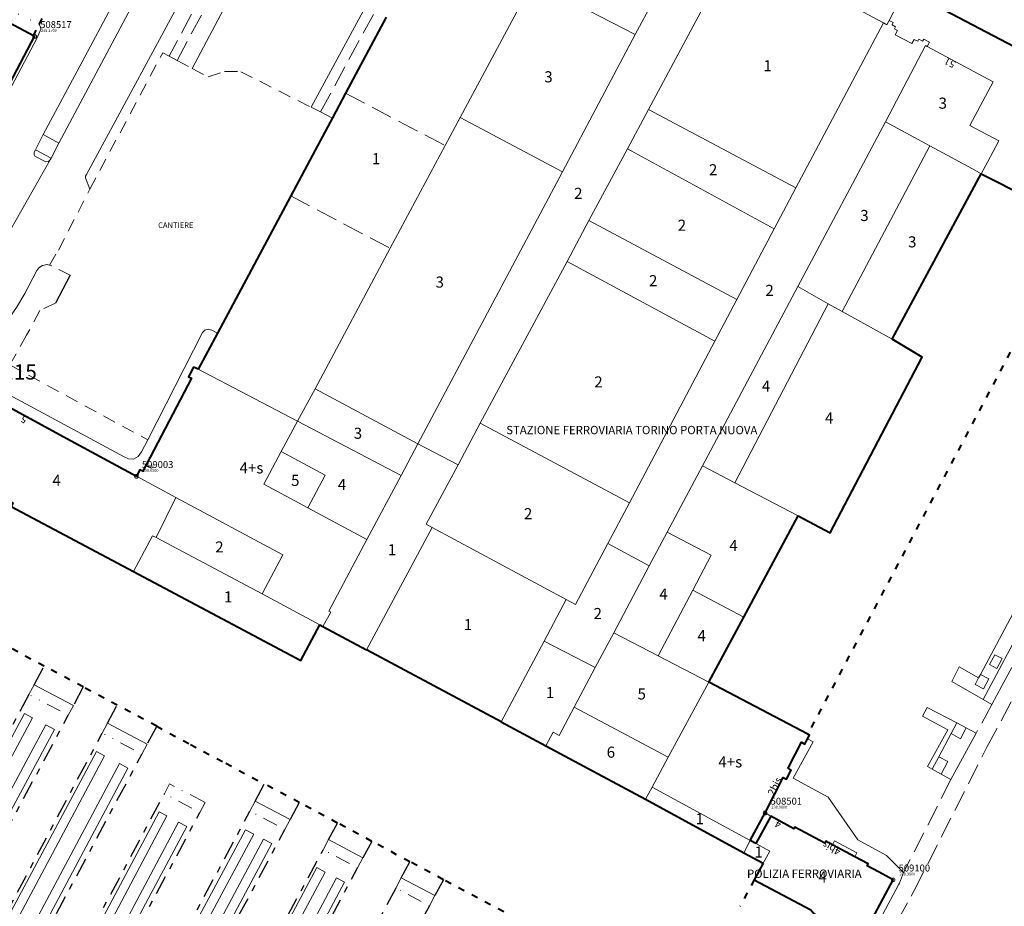
# Model space of a CAD drawing. Units: metres. Extents: x 1394975 to 1396314, y 4989284 to 4991508.
# Drawn here: x 1395866 to 1396043, y 4990592 to 4990752 of the extents above; entities that cross this region are included whole.
import ezdxf

# ---------------------------------------------------------------- set-up
doc = ezdxf.new("R2010")
doc.units = ezdxf.units.M
doc.header["$LTSCALE"] = 0.03
doc.header["$MEASUREMENT"] = 0
for name, pattern in [('DGN Style 1', [77.109675, 0.128302, -76.981373]), ('DGN Style 2', [128.302288, 76.981373, -51.320915]), ('DGN Style 3', [179.623203, 128.302288, -51.320915]), ('DGN Style 4', [205.411963, 102.641831, -51.320915, 0.128302, -51.320915]), ('DGN Style 5', [89.811602, 38.490686, -51.320915]), ('DGN Style 6', [244.030952, 0.128302, -51.320915, 89.811602, -51.320915, 0.128302, -51.320915]), ('DGN Style 7', [256.604576, 115.472059, -51.320915, 38.490686, -51.320915])]:
    doc.linetypes.add(name, pattern=pattern)
for name, color, linetype in [('1_Dividente Area Porticata', 10, 'Continuous'), ('1_Edificio a Terra', 10, 'Continuous'), ('1_Edificio Aereo', 10, 'Continuous'), ('1_Unità Volumetrica', 10, 'Continuous'), ('3_Cancello', 10, 'Continuous'), ('3_Elemento di Copertura di Base', 10, 'Continuous'), ('3_Fittizia', 10, 'Continuous'), ('3_Manufatto', 10, 'Continuous'), ('3_Muro di Sostegno', 10, 'Continuous'), ('3_Recinzione Precaria', 10, 'Continuous'), ('3_Recinzione Stabile', 10, 'Continuous'), ('4_Marciapiede', 10, 'Continuous'), ('4_Marciapiede a raso', 10, 'Continuous'), ('4_Spartitraffico', 10, 'Continuous'), ('4_Spartitraffico a raso', 10, 'Continuous'), ('6_Sottopasso Aree Circolazione', 10, 'Continuous'), ('ReteGeo_PDL-Numero', 10, 'Continuous'), ('ReteGeo_PDL-Simbolo', 10, 'Continuous'), ('ReteGeo_PSR-Numero', 10, 'Continuous'), ('ReteGeo_QUOTE', 10, 'Continuous'), ('T_Etichette', 10, 'Continuous'), ('T_Numerazione Civica', 10, 'Continuous'), ('T_Numero Piani', 10, 'Continuous'), ('T_Toponimi', 10, 'Continuous'), ('v_Binari', 10, 'Continuous')]:
    doc.layers.add(name, color=color, linetype=linetype)
doc.styles.add('Style-SWISS_LITE_COND', font='SWISS_LITE_COND.shx')

msp = doc.modelspace()

# ---------------------------------------------------------------- linework, layer by layer
at = {"layer": '1_Dividente Area Porticata', "color": 253, "linetype": 'DGN Style 3', "lineweight": 13}
for p, q in [((1395924.408, 4990738.784), (1395942.368, 4990729.343)), ((1395914.519, 4990720.269), (1395932.457, 4990710.839))]:
    msp.add_line(p, q, dxfattribs=at)
at = {"layer": '1_Edificio a Terra', "color": 7, "linetype": 'Continuous', "lineweight": 40}
for p, q in [((1395868.099, 4990749.149), (1395862.801, 4990751.934)), ((1395931.74, 4990752.511), (1395924.408, 4990738.784)), ((1395924.408, 4990738.784), (1395922.029, 4990734.329)), ((1396023.014, 4990694.464), (1396039.054, 4990724.233)), ((1396039.054, 4990724.233), (1396056.945, 4990715.233)), ((1395914.519, 4990720.269), (1395901.323, 4990695.563)), ((1395901.323, 4990695.563), (1395897.833, 4990689.029)), ((1395996.25, 4990644.322), (1396006.058, 4990662.603)), ((1395989.917, 4990632.634), (1395996.25, 4990644.322)), ((1395919.744, 4990642.962), (1395920.285, 4990642.673)), ((1395920.285, 4990642.673), (1395928.208, 4990638.437)), ((1395952.481, 4990625.46), (1395928.208, 4990638.437)), ((1396007.775, 4990623.238), (1395989.917, 4990632.634)), ((1395952.481, 4990625.46), (1395960.544, 4990621.148)), ((1395960.544, 4990621.148), (1395978.527, 4990611.533)), ((1395978.527, 4990611.533), (1395996.259, 4990601.862)), ((1395997.418, 4990604.055), (1396000.082, 4990609.047)), ((1396001.101, 4990608.49), (1395998.444, 4990603.54)), ((1395998.444, 4990603.54), (1395997.418, 4990604.055)), ((1396016.305, 4990601.153), (1396012.265, 4990603.317)), ((1395996.259, 4990601.862), (1395999.756, 4990599.971)), ((1395999.756, 4990599.971), (1395998.14, 4990596.999))]:
    msp.add_line(p, q, dxfattribs=at)
for points in [[(1396065.453, 4990737.071), (1396062.118, 4990738.839), (1396060.543, 4990739.675), (1396060.246, 4990739.109), (1396046.258, 4990746.488), (1396031.27, 4990754.395), (1396031.581, 4990754.947), (1396025.672, 4990758.073)], [(1395836.211, 4990689.474), (1395836.77, 4990689.18), (1395868.316, 4990749.034), (1395868.099, 4990749.149)], [(1395922.029, 4990734.329), (1395918.94, 4990728.547), (1395914.519, 4990720.269)], [(1396006.058, 4990662.603), (1396011.852, 4990659.554), (1396028.405, 4990691.219), (1396023.014, 4990694.464)], [(1395897.833, 4990689.029), (1395896.98, 4990689.418), (1395896.067, 4990687.676), (1395896.6, 4990687.4), (1395887.82, 4990670.64), (1395887.286, 4990670.92), (1395886.663, 4990669.731)], [(1395857.29, 4990685.68), (1395860.818, 4990683.765), (1395874.901, 4990676.121), (1395886.663, 4990669.731)], [(1395850.791, 4990672.129), (1395861.74, 4990666.341), (1395864.389, 4990664.923), (1395864.069, 4990664.316), (1395886.125, 4990652.586)], [(1395886.125, 4990652.586), (1395916.32, 4990636.527), (1395919.744, 4990642.962)], [(1396000.082, 4990609.047), (1396003.374, 4990615.437), (1396003.932, 4990615.115), (1396004.801, 4990616.777), (1396004.232, 4990617.12), (1396006.642, 4990621.795), (1396007.245, 4990621.453), (1396007.745, 4990622.41)], [(1396007.745, 4990622.41), (1396008.096, 4990623.081), (1396007.775, 4990623.238)], [(1396012.265, 4990603.317), (1396011.074, 4990603.954), (1396010.887, 4990603.597), (1396005.478, 4990606.501), (1396005.294, 4990606.2), (1396001.101, 4990608.49)], [(1396017.372, 4990586.7), (1396017.59, 4990586.51), (1396023.179, 4990596.998), (1396020.536, 4990598.417), (1396018.514, 4990599.502), (1396018.664, 4990599.89), (1396016.305, 4990601.153)], [(1395998.14, 4990596.999), (1396008.361, 4990591.567), (1396008.889, 4990590.92), (1396009.575, 4990590.396), (1396010.553, 4990589.98), (1396011.571, 4990589.853), (1396017.372, 4990586.7)]]:
    msp.add_lwpolyline(points, dxfattribs=at)
at = {"layer": '1_Edificio Aereo', "color": 7, "linetype": 'DGN Style 5', "lineweight": 40}
for p, q in [((1395869.136, 4990751.209), (1395870.819, 4990754.554)), ((1395868.099, 4990749.149), (1395869.136, 4990751.209)), ((1396053.145, 4990708.749), (1396007.775, 4990623.238)), ((1395870.023, 4990635.526), (1395863.141, 4990639.205)), ((1395877.068, 4990631.76), (1395870.023, 4990635.526)), ((1395883.208, 4990628.477), (1395877.068, 4990631.76)), ((1395890.331, 4990624.669), (1395883.208, 4990628.477)), ((1395916.065, 4990610.911), (1395909.765, 4990614.279)), ((1395922.944, 4990607.233), (1395916.065, 4990610.911)), ((1395929.12, 4990603.931), (1395922.944, 4990607.233)), ((1395935.999, 4990600.254), (1395929.12, 4990603.931)), ((1395942.047, 4990597.02), (1395935.999, 4990600.254)), ((1395962.444, 4990586.115), (1395942.047, 4990597.02)), ((1395998.14, 4990596.999), (1395995.519, 4990592.179))]:
    msp.add_line(p, q, dxfattribs=at)
msp.add_lwpolyline([(1395890.331, 4990624.669), (1395896.417, 4990621.415), (1395902.806, 4990617.999), (1395909.765, 4990614.279)], dxfattribs=at)
at = {"layer": '1_Unità Volumetrica', "color": 253, "linetype": 'Continuous', "lineweight": 0}
for p, q in [((1395979.058, 4990735.872), (1395994.992, 4990765.635)), ((1395994.992, 4990765.635), (1396021.428, 4990751.484)), ((1395958.222, 4990758.919), (1395945.091, 4990734.428)), ((1395976.671, 4990749.353), (1395958.222, 4990758.919)), ((1396025.672, 4990758.073), (1396022.469, 4990751.923)), ((1395976.671, 4990749.353), (1395979.815, 4990755.276)), ((1396021.428, 4990751.484), (1396005.622, 4990721.708)), ((1395963.521, 4990724.626), (1395976.671, 4990749.353)), ((1395975.239, 4990728.753), (1395979.058, 4990735.872)), ((1395979.058, 4990735.872), (1396005.622, 4990721.708)), ((1395945.091, 4990734.428), (1395942.368, 4990729.343)), ((1395963.521, 4990724.626), (1395945.091, 4990734.428)), ((1396021.796, 4990733.624), (1396005.986, 4990703.923)), ((1396029.822, 4990729.301), (1396021.796, 4990733.624)), ((1395942.368, 4990729.343), (1395932.457, 4990710.839)), ((1395968.318, 4990715.849), (1395975.239, 4990728.753)), ((1396001.741, 4990714.37), (1395975.239, 4990728.753)), ((1396029.822, 4990729.301), (1396013.979, 4990699.473)), ((1395937.449, 4990675.603), (1395963.521, 4990724.626)), ((1396005.622, 4990721.708), (1396001.741, 4990714.37)), ((1395964.357, 4990708.464), (1395968.318, 4990715.849)), ((1395968.318, 4990715.849), (1395994.98, 4990701.585)), ((1395994.98, 4990701.585), (1396001.741, 4990714.37)), ((1395932.457, 4990710.839), (1395918.904, 4990685.533)), ((1395964.357, 4990708.464), (1395948.706, 4990679.284)), ((1395991.019, 4990694.095), (1395964.357, 4990708.464)), ((1396005.986, 4990703.923), (1395988.778, 4990671.596)), ((1396011.497, 4990700.855), (1396005.986, 4990703.923)), ((1395994.98, 4990701.585), (1395991.019, 4990694.095)), ((1395994.614, 4990668.559), (1396011.497, 4990700.855)), ((1396013.979, 4990699.473), (1396011.497, 4990700.855)), ((1396023.014, 4990694.464), (1396013.979, 4990699.473)), ((1395991.019, 4990694.095), (1395975.612, 4990664.962)), ((1395915.759, 4990679.659), (1395897.833, 4990689.029)), ((1395918.904, 4990685.533), (1395915.759, 4990679.659)), ((1395918.904, 4990685.533), (1395937.449, 4990675.603)), ((1395915.759, 4990679.659), (1395912.809, 4990674.196)), ((1395934.419, 4990669.905), (1395915.759, 4990679.659)), ((1395944.692, 4990671.8), (1395948.706, 4990679.284)), ((1395948.706, 4990679.284), (1395975.612, 4990664.962)), ((1395934.419, 4990669.905), (1395937.449, 4990675.603)), ((1395944.692, 4990671.8), (1395937.449, 4990675.603)), ((1395988.778, 4990671.596), (1395982.429, 4990659.669)), ((1395988.778, 4990671.596), (1395994.614, 4990668.559)), ((1395886.663, 4990669.731), (1395893.811, 4990665.909)), ((1395928.265, 4990658.331), (1395934.419, 4990669.905)), ((1395994.614, 4990668.559), (1396006.058, 4990662.603)), ((1395890.226, 4990658.721), (1395893.811, 4990665.909)), ((1395975.612, 4990664.962), (1395971.723, 4990657.607)), ((1395928.265, 4990658.331), (1395917.59, 4990664.055)), ((1395928.208, 4990638.437), (1395940.051, 4990660.478)), ((1395940.051, 4990660.478), (1395964.196, 4990647.5)), ((1395982.429, 4990659.669), (1395979.197, 4990653.598)), ((1395890.226, 4990658.721), (1395909.347, 4990648.52)), ((1395971.723, 4990657.607), (1395979.197, 4990653.598)), ((1395979.197, 4990653.598), (1395972.774, 4990641.532)), ((1395987.048, 4990649.222), (1395980.813, 4990637.354)), ((1395987.048, 4990649.222), (1395996.25, 4990644.322)), ((1395909.347, 4990648.52), (1395919.744, 4990642.962)), ((1395964.196, 4990647.5), (1395960.226, 4990640.031)), ((1395960.226, 4990640.031), (1395952.481, 4990625.46)), ((1395960.226, 4990640.031), (1395969.43, 4990635.251)), ((1395972.774, 4990641.532), (1395969.43, 4990635.251)), ((1395972.774, 4990641.532), (1395980.813, 4990637.354)), ((1395980.813, 4990637.354), (1395989.917, 4990632.634)), ((1395969.43, 4990635.251), (1395965.637, 4990628.125)), ((1395989.917, 4990632.634), (1395982.612, 4990619.09)), ((1395982.612, 4990619.09), (1395965.637, 4990628.125)), ((1395982.612, 4990619.09), (1395979.693, 4990613.691)), ((1395979.693, 4990613.691), (1395978.527, 4990611.533)), ((1395979.693, 4990613.691), (1395997.418, 4990604.055)), ((1395997.418, 4990604.055), (1395996.259, 4990601.862))]:
    msp.add_line(p, q, dxfattribs=at)
for points in [[(1396022.469, 4990751.923), (1396022.069, 4990751.14), (1396021.428, 4990751.484)], [(1396022.469, 4990751.923), (1396023.208, 4990751.526), (1396022.997, 4990751.1), (1396023.601, 4990750.777), (1396023.411, 4990750.418), (1396023.95, 4990750.129), (1396023.54, 4990749.342), (1396026.555, 4990747.729), (1396026.987, 4990748.497), (1396027.627, 4990748.153), (1396027.827, 4990748.51), (1396028.482, 4990748.158), (1396028.707, 4990748.56), (1396029.738, 4990748.004), (1396029.343, 4990747.232)], [(1396021.796, 4990733.624), (1396029.016, 4990747.407), (1396029.343, 4990747.232)], [(1396029.343, 4990747.232), (1396041.255, 4990740.861), (1396037.039, 4990732.972), (1396042.284, 4990730.227), (1396040.209, 4990726.376), (1396039.054, 4990724.233)], [(1396039.054, 4990724.233), (1396037.525, 4990725.151), (1396029.822, 4990729.301)], [(1395917.59, 4990664.055), (1395909.64, 4990668.319), (1395912.809, 4990674.196)], [(1395912.809, 4990674.196), (1395920.719, 4990669.952), (1395917.59, 4990664.055)], [(1395940.051, 4990660.478), (1395938.933, 4990661.078), (1395944.692, 4990671.8)], [(1395893.811, 4990665.909), (1395913.087, 4990655.57), (1395909.347, 4990648.52)], [(1395982.429, 4990659.669), (1395990.351, 4990655.51), (1395987.048, 4990649.222)], [(1395886.125, 4990652.586), (1395889.552, 4990659.026), (1395890.226, 4990658.721)], [(1395920.285, 4990642.673), (1395921.738, 4990645.229), (1395921.369, 4990645.442), (1395928.265, 4990658.331)], [(1395971.723, 4990657.607), (1395965.89, 4990646.602), (1395964.196, 4990647.5)], [(1395965.637, 4990628.125), (1395962.969, 4990623.009), (1395961.845, 4990623.606), (1395960.544, 4990621.148)], [(1395999.756, 4990599.971), (1396000.956, 4990602.178), (1395998.444, 4990603.54)]]:
    msp.add_lwpolyline(points, dxfattribs=at)
at = {"layer": '3_Cancello', "color": 230, "linetype": 'Continuous', "lineweight": 30}
msp.add_line((1395874.732, 4990705.988), (1395872.048, 4990700.958), dxfattribs=at)
at = {"layer": '3_Elemento di Copertura di Base', "color": 30, "linetype": 'DGN Style 7', "lineweight": 30}
for p, q in [((1395868.235, 4990632.173), (1395870.023, 4990635.526)), ((1395877.068, 4990631.76), (1395875.342, 4990628.434)), ((1395881.463, 4990625.214), (1395883.208, 4990628.477)), ((1395890.331, 4990624.669), (1395888.611, 4990621.453)), ((1395908.113, 4990611.192), (1395909.765, 4990614.279)), ((1395916.065, 4990610.911), (1395914.431, 4990607.867)), ((1395921.334, 4990604.235), (1395922.944, 4990607.233)), ((1395929.12, 4990603.931), (1395927.536, 4990600.972)), ((1395934.441, 4990597.339), (1395935.999, 4990600.254)), ((1395942.047, 4990597.02), (1395940.497, 4990594.153))]:
    msp.add_line(p, q, dxfattribs=at)
for points in [[(1395867.286, 4990630.409), (1395831.964, 4990564.723), (1395830.351, 4990561.085), (1395753.421, 4990416.259)], [(1395750.182, 4990394), (1395837.137, 4990557.405), (1395874.389, 4990626.663)], [(1395758.555, 4990394), (1395843.447, 4990553.996), (1395880.513, 4990623.434)], [(1395767.606, 4990394), (1395850.47, 4990550.185), (1395887.656, 4990619.668)], [(1395775.508, 4990394), (1395856.652, 4990546.841), (1395891.717, 4990612.523)], [(1395783.553, 4990394), (1395862.906, 4990543.456), (1395864.888, 4990547.045), (1395898.124, 4990609.145)], [(1395792.241, 4990394), (1395869.88, 4990539.678), (1395907.15, 4990609.39)], [(1395800.403, 4990394), (1395876.076, 4990536.325), (1395913.463, 4990606.062)], [(1395809.275, 4990394), (1395882.841, 4990532.659), (1395884.872, 4990536.314), (1395920.362, 4990602.425)], [(1395817.587, 4990394), (1395889.168, 4990529.235), (1395926.564, 4990599.155)], [(1395933.467, 4990595.516), (1395898.054, 4990529.236), (1395896.118, 4990525.47), (1395826.211, 4990394)], [(1395939.518, 4990592.325), (1395904.005, 4990526.041), (1395902.071, 4990522.261), (1395833.962, 4990394)]]:
    msp.add_lwpolyline(points, dxfattribs=at)
at = {"layer": '3_Fittizia', "color": 1, "linetype": 'Continuous', "lineweight": 0}
msp.add_line((1395862.941, 4990712.387), (1395871.135, 4990726.776), dxfattribs=at)
at = {"layer": '3_Manufatto', "color": 30, "linetype": 'Continuous', "lineweight": 0}
for p, q in [((1395868.235, 4990632.173), (1395875.342, 4990628.434)), ((1395881.463, 4990625.214), (1395888.611, 4990621.453)), ((1395908.113, 4990611.192), (1395914.431, 4990607.867)), ((1395921.334, 4990604.235), (1395927.536, 4990600.972)), ((1395934.441, 4990597.339), (1395940.497, 4990594.153))]:
    msp.add_line(p, q, dxfattribs=at)
msp.add_lwpolyline([(1396012.265, 4990603.317), (1396012.597, 4990604.024), (1396016.657, 4990601.887), (1396016.305, 4990601.153)], dxfattribs=at)
at = {"layer": '3_Muro di Sostegno', "color": 2, "linetype": 'DGN Style 6', "lineweight": 0}
for p, q in [((1395874.389, 4990626.663), (1395867.286, 4990630.409)), ((1395887.656, 4990619.668), (1395880.513, 4990623.434)), ((1395898.124, 4990609.145), (1395891.717, 4990612.523)), ((1395913.463, 4990606.062), (1395907.15, 4990609.39)), ((1395926.564, 4990599.155), (1395920.362, 4990602.425)), ((1395939.518, 4990592.325), (1395933.467, 4990595.516))]:
    msp.add_line(p, q, dxfattribs=at)
at = {"layer": '3_Recinzione Precaria', "color": 120, "linetype": 'DGN Style 2', "lineweight": 0}
for p, q in [((1395892.591, 4990745.462), (1395894.041, 4990744.715)), ((1395894.041, 4990744.715), (1395896.705, 4990743.243)), ((1395918.201, 4990736.263), (1395919.891, 4990735.409)), ((1395919.891, 4990735.409), (1395922.029, 4990734.329))]:
    msp.add_line(p, q, dxfattribs=at)
for points in [[(1395878.276, 4990721.494), (1395891.411, 4990746.092), (1395892.591, 4990745.462)], [(1395896.705, 4990743.243), (1395899.629, 4990741.724), (1395902.583, 4990742.726), (1395905.509, 4990742.676), (1395918.201, 4990736.263)], [(1395870.978, 4990707.795), (1395872.611, 4990710.529), (1395878.276, 4990721.494)], [(1395874.732, 4990705.988), (1395871.395, 4990707.685), (1395870.978, 4990707.795)], [(1395872.048, 4990700.958), (1395869.236, 4990699.618), (1395866.861, 4990695.167), (1395863.849, 4990689.8), (1395888.715, 4990676.3)]]:
    msp.add_lwpolyline(points, dxfattribs=at)
at = {"layer": '3_Recinzione Stabile', "color": 4, "linetype": 'DGN Style 4', "lineweight": 0}
for p, q in [((1395867.286, 4990630.409), (1395868.235, 4990632.173)), ((1395875.342, 4990628.434), (1395874.389, 4990626.663)), ((1395880.513, 4990623.434), (1395881.463, 4990625.214)), ((1395888.611, 4990621.453), (1395887.656, 4990619.668)), ((1395891.717, 4990612.523), (1395892.659, 4990614.289)), ((1395899.068, 4990610.91), (1395892.659, 4990614.289)), ((1395899.068, 4990610.91), (1395898.124, 4990609.145)), ((1395907.15, 4990609.39), (1395908.113, 4990611.192)), ((1396000.082, 4990609.047), (1396001.101, 4990608.49)), ((1395914.431, 4990607.867), (1395913.463, 4990606.062)), ((1395920.362, 4990602.425), (1395921.334, 4990604.235)), ((1395927.536, 4990600.972), (1395926.564, 4990599.155)), ((1395933.467, 4990595.516), (1395934.441, 4990597.339)), ((1395940.497, 4990594.153), (1395939.518, 4990592.325))]:
    msp.add_line(p, q, dxfattribs=at)
at = {"layer": '4_Marciapiede', "color": 253, "linetype": 'Continuous', "lineweight": 13}
for p, q in [((1395912.371, 4990772.711), (1395896.705, 4990743.243)), ((1395918.201, 4990736.263), (1395928.008, 4990754.372)), ((1396039.41, 4990629.505), (1396041.009, 4990628.623))]:
    msp.add_line(p, q, dxfattribs=at)
for points in [[(1395920.9, 4990805.402), (1395920.197, 4990804.074), (1395906.935, 4990779.015), (1395901.771, 4990768.886), (1395896.862, 4990759.67), (1395877.673, 4990724.141), (1395877.517, 4990723.831), (1395877.469, 4990723.543), (1395878.276, 4990721.494)], [(1395869.136, 4990751.209), (1395869.393, 4990750.779), (1395869.446, 4990750.321), (1395868.894, 4990749.078), (1395868.749, 4990748.803)], [(1395868.749, 4990748.803), (1395837.115, 4990689.013), (1395837.108, 4990689.003)], [(1395856.829, 4990688.321), (1395860.031, 4990693.005), (1395865.048, 4990700.186), (1395866.524, 4990702.697), (1395868.722, 4990706.84), (1395869.047, 4990707.288), (1395869.747, 4990707.759), (1395870.579, 4990707.9), (1395870.978, 4990707.795)], [(1395888.715, 4990676.3), (1395898.608, 4990695.679), (1395899.006, 4990696.064), (1395899.628, 4990696.247), (1395900.26, 4990696.094), (1395901.323, 4990695.563)], [(1395858.205, 4990687.381), (1395884.443, 4990673.268), (1395885.276, 4990672.905), (1395886.126, 4990672.832), (1395886.979, 4990673.305), (1395887.603, 4990674.121), (1395888.715, 4990676.3)], [(1396007.745, 4990622.41), (1396008.737, 4990621.867), (1396005.18, 4990615.312), (1396011.476, 4990611.874), (1396016.816, 4990604.194), (1396021.99, 4990601.371), (1396025.083, 4990598.284)]]:
    msp.add_lwpolyline(points, dxfattribs=at)
at = {"layer": '4_Marciapiede a raso', "color": 253, "linetype": 'DGN Style 3', "lineweight": 13}
for p, q in [((1395909.302, 4990776.823), (1395892.591, 4990745.462)), ((1395894.041, 4990744.715), (1395910.392, 4990775.374)), ((1395919.891, 4990735.409), (1395929.733, 4990753.583))]:
    msp.add_line(p, q, dxfattribs=at)
at = {"layer": '4_Spartitraffico', "color": 3, "linetype": 'Continuous', "lineweight": 0}
for p, q in [((1395882.576, 4990755.136), (1395876.88, 4990744.463)), ((1395869.871, 4990731.331), (1395876.88, 4990744.463)), ((1395872.682, 4990729.802), (1395869.871, 4990731.331)), ((1395868.445, 4990728.617), (1395871.28, 4990727.112)), ((1395871.28, 4990727.112), (1395871.135, 4990726.776)), ((1396048.746, 4990646.993), (1396039.41, 4990629.505)), ((1396038.609, 4990633.415), (1396038.928, 4990634.012)), ((1396041.009, 4990628.623), (1396042.794, 4990631.947)), ((1396036.343, 4990624.41), (1396034.699, 4990625.271)), ((1396031.46, 4990619.189), (1396033.663, 4990623.381)), ((1396038.161, 4990623.416), (1396033.601, 4990615.076)), ((1396030.228, 4990616.941), (1396031.832, 4990616.048)), ((1396033.601, 4990615.076), (1396031.832, 4990616.048))]:
    msp.add_line(p, q, dxfattribs=at)
for points in [[(1395872.682, 4990729.802), (1395909.79, 4990799.37), (1395911.977, 4990803.937)], [(1395871.135, 4990726.776), (1395870.791, 4990726.505), (1395870.355, 4990726.451), (1395868.326, 4990727.434), (1395868.218, 4990727.697), (1395868.217, 4990728.186), (1395868.445, 4990728.617)], [(1396038.928, 4990634.012), (1396069.097, 4990690.465), (1396066.57, 4990695.091), (1396067.129, 4990696.068), (1396073.215, 4990692.831)], [(1396039.41, 4990629.505), (1396033.751, 4990632.745), (1396035.091, 4990635.36), (1396038.609, 4990633.415)], [(1396034.699, 4990625.271), (1396029.318, 4990628.086), (1396028.469, 4990626.491), (1396033.054, 4990624.049), (1396029.366, 4990617.415), (1396030.228, 4990616.941)], [(1396033.663, 4990623.381), (1396035.346, 4990622.423), (1396036.343, 4990624.41)], [(1396031.832, 4990616.048), (1396033.059, 4990618.348), (1396031.46, 4990619.189)], [(1396025.083, 4990598.284), (1396024.342, 4990596.372), (1396024.183, 4990596.076), (1396018.524, 4990585.543)]]:
    msp.add_lwpolyline(points, dxfattribs=at)
at = {"layer": '4_Spartitraffico a raso', "color": 3, "linetype": 'DGN Style 3', "lineweight": 0}
for p, q in [((1395868.445, 4990728.617), (1395869.871, 4990731.331)), ((1395871.28, 4990727.112), (1395872.682, 4990729.802)), ((1396047.125, 4990640.013), (1396042.794, 4990631.947)), ((1396041.009, 4990628.623), (1396038.161, 4990623.416)), ((1396034.699, 4990625.271), (1396033.663, 4990623.381)), ((1396038.161, 4990623.416), (1396036.343, 4990624.41)), ((1396031.46, 4990619.189), (1396030.228, 4990616.941)), ((1396033.601, 4990615.076), (1396025.083, 4990598.284)), ((1396018.668, 4990580.076), (1396026.425, 4990594.017))]:
    msp.add_line(p, q, dxfattribs=at)
for points in [[(1396026.425, 4990594.017), (1396027.004, 4990595.058), (1396040.121, 4990620.915), (1396050.089, 4990639.533), (1396054.178, 4990644.12)], [(1396041.886, 4990635.088), (1396040.564, 4990635.789), (1396041.511, 4990637.576), (1396042.833, 4990636.875), (1396041.886, 4990635.088)], [(1396038.928, 4990634.012), (1396040.424, 4990633.219), (1396039.477, 4990631.432), (1396037.979, 4990632.226), (1396038.609, 4990633.415)]]:
    msp.add_lwpolyline(points, dxfattribs=at)
at = {"layer": '6_Sottopasso Aree Circolazione', "color": 7, "linetype": 'DGN Style 1', "lineweight": 0}
msp.add_line((1395863.196, 4990754.13), (1395869.136, 4990751.209), dxfattribs=at)
at = {"layer": 'ReteGeo_PDL-Simbolo', "color": 7, "linetype": 'Continuous', "lineweight": 13}
for centre, radius in [((1395868.316, 4990749.034), 0.336), ((1395868.316, 4990749.034), 0.056), ((1395886.663, 4990669.731), 0.336), ((1395886.663, 4990669.731), 0.056), ((1396000.082, 4990609.047), 0.336), ((1396000.082, 4990609.047), 0.056), ((1396023.179, 4990596.998), 0.336), ((1396023.179, 4990596.998), 0.056)]:
    msp.add_circle(centre, radius, dxfattribs=at)
at = {"layer": 'ReteGeo_PDL-Simbolo', "color": 7, "linetype": 'Continuous', "lineweight": 30}
for p in [(1395868.316, 4990749.034), (1395886.663, 4990669.731), (1396000.082, 4990609.047), (1396023.179, 4990596.998)]:
    msp.add_point(p, dxfattribs=at)
at = {"layer": 'v_Binari', "color": 4, "linetype": 'Continuous', "lineweight": 0}
for points in [[(1395744.151, 4990394), (1395832.453, 4990559.945), (1395832.455, 4990559.95), (1395834.28, 4990563.479), (1395867.944, 4990626.2), (1395866.466, 4990626.979), (1395832.814, 4990564.266), (1395831.042, 4990560.71), (1395831.041, 4990560.709), (1395742.44, 4990394)], [(1395748.711, 4990394), (1395836.361, 4990557.826), (1395836.366, 4990557.835), (1395838.161, 4990561.395), (1395871.89, 4990624.119), (1395870.346, 4990624.933), (1395836.687, 4990562.187), (1395834.905, 4990558.624), (1395834.901, 4990558.617), (1395746.989, 4990394)], [(1395761.164, 4990394), (1395845.489, 4990552.888), (1395845.491, 4990552.891), (1395847.348, 4990556.463), (1395880.943, 4990619.345), (1395879.457, 4990620.129), (1395845.811, 4990557.288), (1395843.906, 4990553.752), (1395843.904, 4990553.748), (1395759.416, 4990394)], [(1395765.683, 4990394), (1395849.558, 4990550.678), (1395849.559, 4990550.679), (1395851.544, 4990554.209), (1395885.144, 4990617.13), (1395883.605, 4990617.941), (1395849.996, 4990555.041), (1395848.096, 4990551.474), (1395848.096, 4990551.473), (1395763.954, 4990394)], [(1395777.978, 4990394), (1395858.796, 4990545.68), (1395858.797, 4990545.682), (1395860.727, 4990549.279), (1395892.154, 4990608.506), (1395890.769, 4990609.236), (1395859.228, 4990550.083), (1395857.278, 4990546.502), (1395857.278, 4990546.501), (1395776.231, 4990394)], [(1395782.361, 4990394), (1395862.219, 4990543.828), (1395862.22, 4990543.83), (1395864.122, 4990547.455), (1395895.761, 4990606.604), (1395894.288, 4990607.381), (1395862.735, 4990548.201), (1395860.802, 4990544.599), (1395860.8, 4990544.596), (1395780.637, 4990394)], [(1395793.159, 4990394), (1395870.567, 4990539.306), (1395870.569, 4990539.309), (1395872.521, 4990542.946), (1395906.368, 4990606.02), (1395907.843, 4990605.238), (1395874.017, 4990542.143), (1395871.99, 4990538.536), (1395794.888, 4990394)], [(1395799.488, 4990394), (1395875.414, 4990536.683), (1395875.414, 4990536.684), (1395877.34, 4990540.359), (1395911.096, 4990603.511), (1395909.579, 4990604.316), (1395875.843, 4990541.162), (1395873.95, 4990537.475), (1395873.949, 4990537.473), (1395797.725, 4990394)], [(1395811.602, 4990394), (1395884.894, 4990531.548), (1395884.895, 4990531.549), (1395886.885, 4990535.233), (1395920.729, 4990598.397), (1395919.229, 4990599.194), (1395885.484, 4990535.985), (1395883.498, 4990532.306), (1395883.497, 4990532.304), (1395809.863, 4990394)], [(1395816.227, 4990394), (1395888.499, 4990529.597), (1395888.501, 4990529.6), (1395890.453, 4990533.318), (1395924.217, 4990596.546), (1395922.741, 4990597.329), (1395889.049, 4990534.071), (1395887.034, 4990530.39), (1395887.032, 4990530.386), (1395814.478, 4990394)]]:
    msp.add_lwpolyline(points, dxfattribs=at)

# ---------------------------------------------------------------- texts
at = {"layer": 'ReteGeo_PDL-Numero', "color": 5, "linetype": 'Continuous', "lineweight": 0, "style": 'Style-SWISS_LITE_COND'}
for s, p in [('508517', (1395869.316, 4990750.534)), ('509003', (1395887.663, 4990671.231)), ('508501', (1396001.082, 4990610.547)), ('509100', (1396024.179, 4990598.498))]:
    msp.add_text(s, height=1.25, dxfattribs=at).set_placement(p)
at = {"layer": 'ReteGeo_PSR-Numero', "color": 3, "linetype": 'Continuous', "lineweight": 0, "style": 'Style-SWISS_LITE_COND'}
msp.add_text('36115', height=2.75, dxfattribs=at).set_placement((1395858.29, 4990687.18))
at = {"layer": 'ReteGeo_QUOTE', "color": 253, "linetype": 'Continuous', "lineweight": 0, "style": 'Style-SWISS_LITE_COND'}
for s, p in [(' 238.2700', (1395869.316, 4990749.834)), (' 238.6500', (1395887.663, 4990670.531)), (' 238.9000', (1396001.082, 4990609.847)), (' 238.3800', (1396024.179, 4990597.798))]:
    msp.add_text(s, height=0.5, dxfattribs=at).set_placement(p)
at = {"layer": 'T_Etichette', "color": 230, "linetype": 'Continuous', "lineweight": 0, "style": 'Style-SWISS_LITE_COND'}
msp.add_text('CANTIERE', height=1, dxfattribs=at).set_placement((1395890.59, 4990714.5))
at = {"layer": 'T_Numerazione Civica', "color": 2, "linetype": 'Continuous', "lineweight": 13, "style": 'Style-SWISS_LITE_COND'}
for s, rotation, p in [('51', 151.848, (1396034.616, 4990744.412)), ('5', 151.506, (1395867.16, 4990680.322)), ('3', 242.332, (1395888.729, 4990672.375)), ('2bis', 62.76, (1396001.631, 4990612.053)), ('4', 151.353, (1396003.172, 4990607.359)), ('4bis', 151.836, (1396013.858, 4990602.464))]:
    msp.add_text(s, height=1.3, rotation=rotation, dxfattribs=at).set_placement(p)
at = {"layer": 'T_Numero Piani', "color": 9, "linetype": 'Continuous', "lineweight": 0, "style": 'Style-SWISS_LITE_COND'}
for s, p in [('1', (1395999.787, 4990742.75)), ('3', (1395960.259, 4990740.75)), ('3', (1396031.384, 4990736)), ('1', (1395929.162, 4990726)), ('2', (1395989.951, 4990724)), ('2', (1395965.638, 4990719.75)), ('3', (1396017.259, 4990715.75)), ('2', (1395984.326, 4990714)), ('3', (1396025.884, 4990711)), ('3', (1395940.634, 4990703.75)), ('2', (1395979.138, 4990704)), ('2', (1396000.138, 4990702.25)), ('2', (1395969.263, 4990685.75)), ('4', (1395999.513, 4990685)), ('4', (1396010.888, 4990679.25)), ('3', (1395925.884, 4990676.5)), ('4+s', (1395905.281, 4990670.25)), ('4', (1395871.513, 4990668)), ('5', (1395914.576, 4990668)), ('4', (1395923.013, 4990667.25)), ('2', (1395956.576, 4990662)), ('2', (1395900.888, 4990656)), ('4', (1395993.638, 4990656.25)), ('1', (1395932.037, 4990655.5)), ('1', (1395902.475, 4990647)), ('4', (1395981.013, 4990647.5)), ('2', (1395969.138, 4990644)), ('1', (1395945.725, 4990642)), ('4', (1395987.888, 4990640)), ('1', (1395960.537, 4990629.75)), ('5', (1395977.076, 4990629.5)), ('6', (1395971.514, 4990619)), ('4+s', (1395991.656, 4990617.25)), ('1', (1395987.537, 4990607)), ('1', (1395998.162, 4990601)), ('4', (1396009.701, 4990596.5))]:
    msp.add_text(s, height=2, dxfattribs=at).set_placement(p)
at = {"layer": 'T_Toponimi', "color": 230, "linetype": 'Continuous', "lineweight": 0, "style": 'Style-SWISS_LITE_COND'}
for s, p in [('STAZIONE FERROVIARIA TORINO PORTA NUOVA', (1395953.396, 4990677.323)), ('POLIZIA FERROVIARIA', (1395996.824, 4990597.345))]:
    msp.add_text(s, height=1.5, dxfattribs=at).set_placement(p)

doc.saveas('drawing.dxf')
